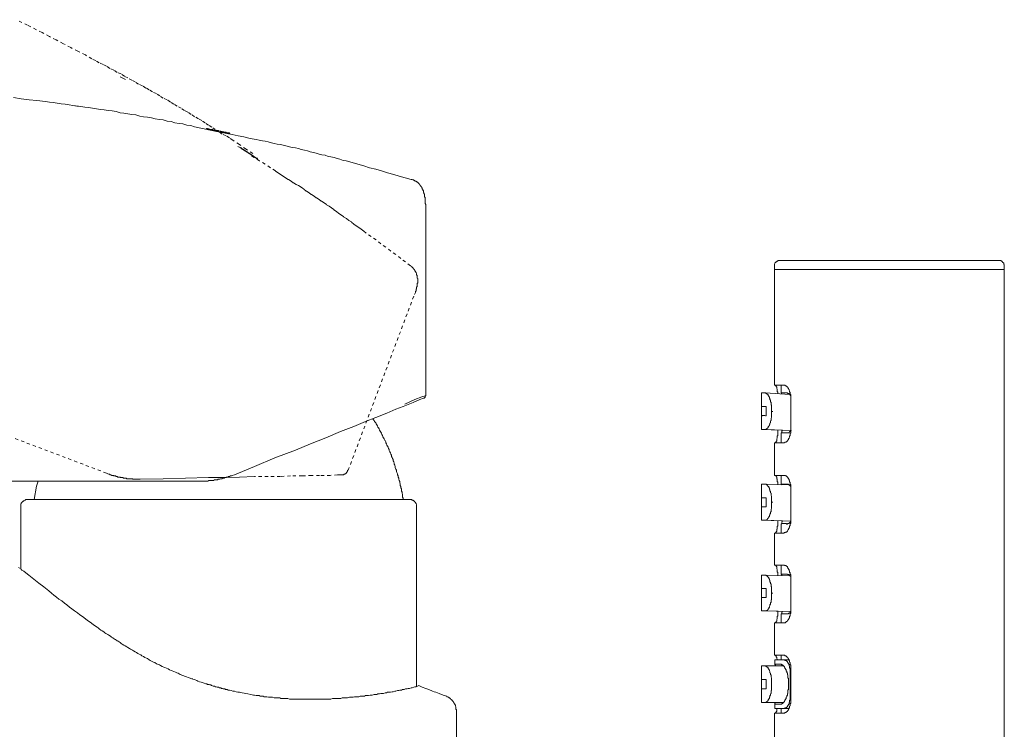
# Model space of a CAD drawing. Units: inches. Extents: x -689 to 859, y -311 to 795.
# Drawn here: x 552 to 662, y 460 to 539 of the extents above; entities that cross this region are included whole.
import ezdxf

# ---------------------------------------------------------------- set-up
doc = ezdxf.new("R2010")
doc.units = ezdxf.units.IN
doc.header["$MEASUREMENT"] = 0
for name, pattern in [('AI-Linetype-44', [0.705556, 0.352778, -0.352778]), ('AI-Linetype-47', [0.705556, 0.352778, -0.352778]), ('AI-Linetype-48', [0.705556, 0.352778, -0.352778]), ('AI-Linetype-49', [0.705556, 0.352778, -0.352778]), ('AI-Linetype-50', [0.705556, 0.352778, -0.352778]), ('AI-Linetype-51', [0.705556, 0.352778, -0.352778]), ('AI-Linetype-52', [0.705556, 0.352778, -0.352778]), ('AI-Linetype-53', [0.705556, 0.352778, -0.352778]), ('AI-Linetype-55', [0.705556, 0.352778, -0.352778]), ('AI-Linetype-56', [0.705556, 0.352778, -0.352778]), ('AI-Linetype-57', [0.705556, 0.352778, -0.352778]), ('AI-Linetype-58', [0.705556, 0.352778, -0.352778]), ('AI-Linetype-59', [0.705556, 0.352778, -0.352778]), ('AI-Linetype-63', [0.705556, 0.352778, -0.352778]), ('AI-Linetype-64', [0.705556, 0.352778, -0.352778]), ('AI-Linetype-65', [0.705556, 0.352778, -0.352778]), ('AI-Linetype-66', [0.705556, 0.352778, -0.352778])]:
    doc.linetypes.add(name, pattern=pattern)
doc.layers.add('图层 1', color=7, linetype='Continuous')

msp = doc.modelspace()

# ---------------------------------------------------------------- linework, layer by layer
at = {"layer": '图层 1', "color": 7, "linetype": 'AI-Linetype-66', "lineweight": 9}
msp.add_lwpolyline([(552.39, 538.68), (551.13, 539.3)], dxfattribs=at)
at = {"layer": '图层 1', "color": 7, "linetype": 'AI-Linetype-64', "lineweight": 9}
msp.add_lwpolyline([(577.6, 524.3), (576.85, 524.81), (576.11, 525.31), (575.35, 525.81), (574.98, 526.07), (574.6, 526.31), (574.16, 526.5), (573.78, 526.75), (573.4, 527.01), (573.03, 527.26), (572.65, 527.5), (572.27, 527.75), (571.91, 528.01), (571.52, 528.2), (571.09, 528.44), (570.71, 528.7), (570.34, 528.95), (569.96, 529.14), (569.58, 529.39), (569.14, 529.63), (568.77, 529.83), (568.38, 530.08), (568.01, 530.33), (567.57, 530.52), (567.19, 530.77), (566.81, 531.02), (566.38, 531.21), (566, 531.46), (565.63, 531.65), (565.24, 531.9), (564.81, 532.09), (564.44, 532.33), (564.06, 532.52), (563.61, 532.78), (563.24, 532.97), (562.87, 533.22), (562.43, 533.4), (562.05, 533.65), (561.61, 533.85), (561.24, 534.1), (560.86, 534.29), (560.42, 534.47), (560.04, 534.72), (559.6, 534.91), (558.86, 535.35), (558.03, 535.79), (557.22, 536.17), (556.41, 536.61), (555.59, 537.04), (554.84, 537.42), (554.02, 537.86), (552.39, 538.68)], dxfattribs=at)
at = {"layer": '图层 1', "color": 7, "lineweight": 9}
for points in [[(563.37, 532.59), (562.74, 532.9)], [(573.72, 526.75), (572.84, 526.94), (571.97, 527.13), (571.09, 527.32), (570.65, 527.44), (570.21, 527.5), (569.77, 527.63), (569.34, 527.69), (568.89, 527.75), (568.45, 527.89), (568.01, 527.95), (567.57, 528.07), (567.14, 528.13), (566.69, 528.2), (566.26, 528.32), (565.81, 528.38), (565.38, 528.44), (564.94, 528.51), (564.5, 528.64), (564.06, 528.7), (563.61, 528.76), (563.18, 528.83), (562.74, 528.88), (562.3, 529.01), (561.86, 529.08), (561.43, 529.14), (560.98, 529.2), (560.55, 529.26), (560.1, 529.33), (559.67, 529.39), (559.22, 529.45), (558.79, 529.52), (558.35, 529.57), (557.91, 529.63), (557.47, 529.7), (557.04, 529.77), (556.59, 529.83), (556.16, 529.89), (555.71, 529.96), (555.26, 530.01), (554.84, 530.08), (554.39, 530.14), (553.45, 530.27), (552.58, 530.33), (551.69, 530.45), (550.82, 530.58)], [(558.1, 529.63), (557.47, 529.7)], [(573.66, 526.82), (573.6, 526.82), (573.54, 526.82), (573.48, 526.88), (573.4, 526.88), (573.34, 526.88), (573.29, 526.88), (573.22, 526.88), (573.15, 526.94), (573.09, 526.94), (573.03, 526.94), (572.97, 526.94), (572.91, 526.94), (572.91, 527.01), (572.84, 527.01), (572.78, 527.01), (572.71, 527.01), (572.71, 527.07), (572.65, 527.07), (572.59, 527.07), (572.53, 527.07), (572.47, 527.07), (572.4, 527.07), (572.4, 527.13), (572.47, 527.13), (572.53, 527.13), (572.53, 527.07), (572.59, 527.07), (572.65, 527.07), (572.71, 527.07), (572.71, 527.01), (572.78, 527.01), (572.91, 527.01), (572.97, 527.01), (573.03, 527.01), (573.09, 527.01), (573.15, 526.94), (573.22, 526.94), (573.29, 526.94), (573.34, 526.94), (573.4, 526.94), (573.48, 526.88), (573.6, 526.88), (573.66, 526.88)], [(572.78, 527.01), (572.53, 527.07)], [(574.6, 526.63), (572.84, 527.01)], [(574.66, 526.63), (572.97, 527.01)], [(573.66, 526.88), (573.72, 526.88)], [(573.72, 526.88), (573.78, 526.82)], [(573.78, 526.82), (573.91, 526.82), (573.98, 526.82), (574.03, 526.75), (574.09, 526.75), (574.16, 526.75), (574.22, 526.75), (574.29, 526.75), (574.34, 526.75), (574.34, 526.69), (574.42, 526.69), (574.48, 526.69), (574.54, 526.69), (574.6, 526.69), (574.6, 526.63), (574.66, 526.63), (574.72, 526.63), (574.79, 526.63), (574.85, 526.63), (574.91, 526.63), (574.98, 526.63), (575.04, 526.56), (574.98, 526.56), (574.91, 526.56), (574.85, 526.56), (574.79, 526.56), (574.79, 526.63), (574.72, 526.63)], [(595.3, 521.42), (593.99, 521.79), (593.37, 521.98), (592.67, 522.17), (591.98, 522.36), (591.35, 522.55), (590.65, 522.73), (590.03, 522.92), (589.35, 523.11), (588.72, 523.3), (588.03, 523.49), (587.72, 523.55), (587.34, 523.67), (587.02, 523.75), (586.7, 523.86), (586.34, 523.93), (586.02, 523.99), (585.71, 524.12), (585.32, 524.18), (585.01, 524.24), (584.7, 524.37), (584.39, 524.43), (584.01, 524.49), (583.7, 524.62), (583.38, 524.68), (583, 524.75), (582.7, 524.87), (582.38, 524.94), (582, 525), (581.69, 525.06), (581.31, 525.18), (581, 525.24), (580.69, 525.31), (580.31, 525.37), (579.99, 525.43), (579.68, 525.5), (579.3, 525.63), (578.98, 525.69), (578.67, 525.75), (578.3, 525.81), (577.98, 525.88), (577.29, 526), (576.61, 526.19), (575.97, 526.31), (575.29, 526.44), (573.91, 526.69)], [(574.98, 526.56), (574.03, 526.82)], [(576.17, 525), (575.91, 525.12)], [(577.74, 523.99), (576.17, 525)], [(576.17, 525), (576.29, 524.94), (576.36, 524.87), (576.48, 524.81), (576.55, 524.75), (576.92, 524.49)], [(577.74, 523.99), (576.29, 524.87)], [(576.92, 524.49), (576.98, 524.49)], [(576.98, 524.49), (577.05, 524.43)], [(577.05, 524.43), (577.11, 524.37), (577.17, 524.37), (577.17, 524.3), (577.24, 524.3), (577.29, 524.24), (577.36, 524.24), (577.36, 524.18), (577.43, 524.18), (577.49, 524.18), (577.49, 524.12), (577.55, 524.12), (577.6, 524.05), (577.68, 524.05), (577.68, 523.99), (577.74, 523.99), (577.74, 523.93), (577.8, 523.93), (577.8, 523.86), (577.86, 523.86), (577.93, 523.86), (577.93, 523.8), (577.98, 523.8), (578.05, 523.8), (578.11, 523.8), (578.11, 523.75), (578.05, 523.75), (577.98, 523.75), (577.98, 523.8), (577.93, 523.8), (577.93, 523.86), (577.86, 523.86)], [(577.98, 523.8), (577.24, 524.3)], [(596.94, 518.59), (596.87, 518.72), (596.87, 518.85), (596.87, 518.9), (596.87, 518.97), (596.87, 519.04), (596.87, 519.1), (596.87, 519.16), (596.87, 519.22), (596.87, 519.29), (596.87, 519.35), (596.87, 519.41), (596.81, 519.47), (596.81, 519.53), (596.81, 519.6), (596.81, 519.66), (596.81, 519.72), (596.81, 519.79), (596.75, 519.79), (596.75, 519.85), (596.75, 519.91), (596.75, 519.97), (596.68, 519.97), (596.68, 520.04), (596.68, 520.1), (596.68, 520.16), (596.62, 520.16), (596.62, 520.23), (596.62, 520.28), (596.56, 520.36), (596.56, 520.42), (596.49, 520.48), (596.49, 520.54), (596.44, 520.6), (596.44, 520.66), (596.37, 520.66), (596.37, 520.73), (596.3, 520.79), (596.3, 520.85), (596.25, 520.85), (596.25, 520.92), (596.18, 520.92), (596.18, 520.97), (596.12, 520.97), (596.12, 521.05), (596.06, 521.05), (596.06, 521.11), (595.99, 521.11), (595.93, 521.17), (595.86, 521.17), (595.86, 521.23), (595.8, 521.23), (595.74, 521.23), (595.74, 521.3), (595.68, 521.3), (595.61, 521.3), (595.61, 521.36), (595.55, 521.36), (595.49, 521.36), (595.43, 521.42), (595.3, 521.42)], [(596.94, 497.19), (596.94, 518.59)], [(636.46, 512.32), (636.4, 512.32), (636.33, 512.32), (636.33, 512.25), (636.27, 512.25), (636.21, 512.25), (636.21, 512.19), (636.14, 512.19), (636.08, 512.13), (636.02, 512.06), (636.02, 512), (635.95, 511.94), (635.95, 511.88), (635.95, 511.82)], [(636.46, 512.32), (661.18, 512.32)], [(661.68, 511.82), (661.68, 511.88), (661.62, 511.88), (661.62, 511.94), (661.62, 512), (661.62, 512.06), (661.55, 512.06), (661.55, 512.13), (661.49, 512.13), (661.49, 512.19), (661.43, 512.19), (661.43, 512.25), (661.37, 512.25), (661.31, 512.25), (661.31, 512.32), (661.23, 512.32), (661.18, 512.32)], [(635.95, 511.82), (635.95, 511.32)], [(635.95, 511.32), (635.95, 498.39)], [(635.95, 511.32), (661.68, 511.32)], [(661.68, 511.32), (661.68, 511.82)], [(661.68, 340.36), (661.68, 511.32)], [(637.02, 498.39), (635.95, 498.39)], [(636.08, 498.39), (636.08, 498.32), (636.14, 498.32), (636.14, 498.26), (636.14, 498.2), (636.21, 498.2), (636.21, 498.14), (636.21, 498.07), (636.21, 498.01), (636.27, 497.94), (636.27, 497.88), (636.27, 497.82), (636.27, 497.75), (636.27, 497.69), (636.27, 497.63), (636.33, 497.63), (636.33, 497.57), (636.33, 497.51), (636.33, 497.44)], [(636.71, 498.39), (636.71, 497.51)], [(637.78, 496.88), (637.78, 496.94), (637.78, 497.01), (637.78, 497.07), (637.78, 497.13), (637.78, 497.19), (637.78, 497.26), (637.78, 497.32), (637.72, 497.32), (637.72, 497.38), (637.72, 497.44), (637.72, 497.51), (637.72, 497.57), (637.65, 497.63), (637.65, 497.69), (637.65, 497.75), (637.59, 497.82), (637.59, 497.88), (637.52, 497.94), (637.52, 498.01), (637.47, 498.07), (637.47, 498.14), (637.41, 498.14), (637.41, 498.2), (637.34, 498.2), (637.34, 498.26), (637.27, 498.26), (637.27, 498.32), (637.21, 498.32), (637.14, 498.39), (637.09, 498.39), (637.02, 498.39)], [(596.68, 496.94), (596.3, 496.76), (595.55, 496.44), (594.42, 496)], [(594.61, 496.25), (595.74, 496.76), (596.49, 497.07), (596.87, 497.19), (596.94, 497.19)], [(596.68, 496.94), (596.75, 496.94), (596.81, 496.94), (596.81, 497.01), (596.87, 497.01), (596.87, 497.07), (596.87, 497.13), (596.87, 497.19)], [(634.51, 497.44), (634.51, 497.51)], [(634.95, 497.51), (634.9, 497.51), (634.82, 497.51), (634.76, 497.51), (634.7, 497.51), (634.64, 497.51), (634.57, 497.51), (634.51, 497.51)], [(634.51, 497.44), (634.51, 493.55)], [(634.95, 497.51), (635.02, 497.44), (635.08, 497.44), (635.14, 497.38), (635.2, 497.38), (635.2, 497.32), (635.26, 497.32), (635.26, 497.26), (635.26, 497.19), (635.33, 497.19), (635.33, 497.13), (635.33, 497.07), (635.39, 497.07), (635.39, 497.01), (635.39, 496.94), (635.45, 496.88), (635.45, 496.82), (635.45, 496.76), (635.52, 496.69), (635.52, 496.63), (635.52, 496.57), (635.52, 496.5), (635.59, 496.44), (635.59, 496.38), (635.59, 496.32), (635.59, 496.25), (635.59, 496.19), (635.65, 496.13), (635.65, 496.06), (635.65, 496), (635.65, 495.94), (635.65, 495.88), (635.65, 495.81), (635.65, 495.75), (635.65, 495.68), (635.65, 495.63), (635.65, 495.5), (635.65, 495.44)], [(637.65, 497.32), (634.95, 497.51)], [(637.41, 497.51), (636.71, 497.51)], [(636.77, 497.44), (636.71, 497.51)], [(637.41, 497.51), (637.41, 497.44), (637.47, 497.44), (637.52, 497.44), (637.59, 497.44), (637.59, 497.38), (637.65, 497.38), (637.65, 497.32), (637.72, 497.32), (637.72, 497.26), (637.78, 497.19)], [(637.78, 493.42), (637.78, 496.88)], [(594.42, 496), (593.61, 495.68), (592.61, 495.25), (591.35, 494.75)], [(635.02, 496), (634.95, 496), (634.9, 496), (634.82, 496), (634.76, 496), (634.7, 496), (634.64, 496), (634.57, 496), (634.51, 496)], [(634.51, 496), (634.51, 494.94)], [(634.51, 496), (635.02, 495.94)], [(635.02, 494.94), (635.02, 496)], [(591.35, 494.75), (590.22, 494.31), (588.91, 493.74), (587.39, 493.18), (585.77, 492.49), (584.07, 491.8), (582.38, 491.11)], [(635.02, 494.94), (634.95, 494.94), (634.9, 495), (634.82, 495), (634.76, 495), (634.7, 495), (634.64, 495), (634.57, 494.94), (634.51, 494.94)], [(635.65, 495.44), (635.65, 495.25), (635.65, 495.18), (635.65, 495.12), (635.65, 495.06), (635.65, 495), (635.65, 494.94), (635.65, 494.87), (635.65, 494.81), (635.65, 494.75), (635.59, 494.68), (635.59, 494.62), (635.59, 494.55), (635.59, 494.5), (635.59, 494.44), (635.52, 494.37), (635.52, 494.31), (635.52, 494.24), (635.52, 494.18), (635.45, 494.12), (635.45, 494.06), (635.45, 493.99), (635.39, 493.99), (635.39, 493.93), (635.39, 493.87), (635.33, 493.81), (635.33, 493.74), (635.26, 493.74), (635.26, 493.68), (635.26, 493.62), (635.2, 493.62), (635.2, 493.55), (635.14, 493.55), (635.14, 493.49), (635.08, 493.49), (635.02, 493.49), (635.02, 493.42)], [(635.65, 495.44), (635.77, 495.44)], [(594.42, 485.59), (594.42, 485.71), (594.36, 485.83), (594.36, 485.96), (594.36, 486.15), (594.3, 486.27), (594.3, 486.4), (594.23, 486.52), (594.23, 486.65), (594.23, 486.77), (594.17, 486.9), (594.17, 487.03), (594.1, 487.15), (594.1, 487.28), (594.05, 487.47), (594.05, 487.59), (593.99, 487.71), (593.92, 487.85), (593.92, 487.97), (593.86, 488.09), (593.86, 488.22), (593.79, 488.34), (593.79, 488.47), (593.73, 488.6), (593.67, 488.71), (593.67, 488.85), (593.61, 488.97), (593.53, 489.16), (593.53, 489.28), (593.49, 489.41), (593.41, 489.54), (593.41, 489.66), (593.37, 489.79), (593.29, 489.92), (593.29, 490.04), (593.23, 490.16), (593.18, 490.29), (593.11, 490.41), (593.11, 490.54), (593.04, 490.67), (592.99, 490.79), (592.92, 490.91), (592.86, 491.05), (592.86, 491.16), (592.79, 491.29), (592.73, 491.42), (592.67, 491.55), (592.61, 491.67), (592.54, 491.8), (592.48, 491.92), (592.48, 492.05), (592.41, 492.18), (592.35, 492.23), (592.29, 492.36), (592.23, 492.49), (592.16, 492.61), (592.1, 492.74), (592.05, 492.86), (591.98, 492.99), (591.92, 493.11), (591.85, 493.24), (591.78, 493.36), (591.72, 493.49), (591.66, 493.62), (591.6, 493.68), (591.53, 493.81), (591.48, 493.93), (591.41, 494.06), (591.35, 494.18), (591.22, 494.31), (591.16, 494.44), (591.1, 494.5), (591.04, 494.62)], [(634.51, 493.42), (634.51, 493.55)], [(635.02, 493.42), (634.95, 493.42), (634.9, 493.42), (634.82, 493.42), (634.76, 493.42), (634.7, 493.42), (634.64, 493.42), (634.57, 493.42), (634.51, 493.42)], [(637.78, 493.3), (634.51, 493.42)], [(637.78, 493.3), (635.02, 493.42)], [(636.33, 493.36), (636.33, 493.24), (636.33, 493.18), (636.33, 493.11), (636.33, 493.05), (636.33, 492.99), (636.33, 492.93), (636.33, 492.86), (636.33, 492.8), (636.33, 492.74), (636.27, 492.67), (636.27, 492.61), (636.27, 492.55), (636.27, 492.49), (636.27, 492.43), (636.21, 492.36), (636.21, 492.29), (636.21, 492.23), (636.21, 492.18), (636.21, 492.11), (636.14, 492.11), (636.14, 492.05), (636.14, 491.99), (636.08, 491.99), (636.08, 491.92)], [(636.71, 493.05), (636.77, 493.05), (636.77, 493.11), (636.77, 493.18), (636.77, 493.24), (636.83, 493.24), (636.83, 493.3)], [(636.71, 493.05), (636.71, 491.92)], [(637.41, 493.05), (637.34, 493.05), (637.27, 493.05), (637.21, 493.05), (637.14, 493.05), (637.09, 493.05), (637.02, 493.05), (636.96, 493.05), (636.9, 493.05), (636.83, 493.05), (636.77, 493.05), (636.71, 493.05)], [(637.02, 491.92), (637.09, 491.92), (637.14, 491.99), (637.21, 491.99), (637.27, 491.99), (637.27, 492.05), (637.34, 492.05), (637.34, 492.11), (637.41, 492.11), (637.41, 492.18), (637.47, 492.18), (637.47, 492.23), (637.52, 492.29), (637.52, 492.36), (637.59, 492.43), (637.59, 492.49), (637.65, 492.55), (637.65, 492.61), (637.65, 492.67), (637.72, 492.74), (637.72, 492.8), (637.72, 492.86), (637.72, 492.93), (637.72, 492.99), (637.78, 492.99), (637.78, 493.05), (637.78, 493.11), (637.78, 493.18), (637.78, 493.24), (637.78, 493.3), (637.78, 493.36), (637.78, 493.42)], [(637.83, 493.36), (637.83, 493.3), (637.78, 493.3), (637.78, 493.24), (637.72, 493.24), (637.72, 493.18), (637.65, 493.18), (637.65, 493.11), (637.59, 493.11), (637.59, 493.05), (637.52, 493.05), (637.47, 493.05), (637.41, 493.05)], [(635.95, 491.92), (637.02, 491.92)], [(635.95, 491.92), (635.95, 488.28)], [(582.38, 491.11), (580.06, 490.23), (577.8, 489.28), (575.54, 488.34)], [(565, 487.85), (564.94, 487.85), (564.81, 487.85), (564.69, 487.85), (564.63, 487.85), (564.57, 487.85), (564.5, 487.85), (564.44, 487.85), (564.37, 487.85), (564.31, 487.85), (564.24, 487.85), (564.18, 487.85), (564.12, 487.91), (564.06, 487.91), (563.99, 487.91), (563.93, 487.91), (563.87, 487.91), (563.81, 487.91), (563.75, 487.91), (563.69, 487.91), (563.61, 487.91), (563.55, 487.91), (563.5, 487.91), (563.43, 487.97), (563.37, 487.97), (563.3, 487.97), (563.24, 487.97), (563.18, 487.97), (563.12, 487.97), (563.05, 488.03), (562.99, 488.03), (562.93, 488.03), (562.87, 488.03), (562.81, 488.03), (562.74, 488.09), (562.68, 488.09), (562.62, 488.09), (562.55, 488.09), (562.49, 488.09), (562.43, 488.16), (562.37, 488.16), (562.3, 488.16), (562.24, 488.22), (562.18, 488.22), (562.11, 488.22), (562.05, 488.22), (562, 488.28), (561.92, 488.28), (561.86, 488.28), (561.8, 488.28), (561.74, 488.34), (561.67, 488.34), (561.61, 488.34), (561.61, 488.41), (561.49, 488.41), (561.36, 488.47), (561.24, 488.53)], [(575.54, 488.34), (575.29, 488.28), (575.23, 488.22), (575.1, 488.22), (574.98, 488.16), (574.91, 488.16), (574.85, 488.16), (574.79, 488.09), (574.72, 488.09), (574.66, 488.09), (574.6, 488.03), (574.54, 488.03), (574.48, 488.03), (574.42, 487.97), (574.34, 487.97), (574.29, 487.97), (574.22, 487.97), (574.16, 487.91), (574.09, 487.91), (574.03, 487.91), (573.98, 487.91), (573.91, 487.85), (573.85, 487.85), (573.78, 487.85), (573.72, 487.85), (573.66, 487.78), (573.6, 487.78), (573.54, 487.78), (573.48, 487.78), (573.4, 487.78), (573.34, 487.78), (573.29, 487.78), (573.22, 487.71), (573.15, 487.71), (573.09, 487.71), (573.03, 487.71), (572.97, 487.71), (572.91, 487.71), (572.84, 487.71), (572.78, 487.71), (572.71, 487.71), (572.65, 487.71), (572.59, 487.65), (572.53, 487.65), (572.47, 487.65), (572.4, 487.65), (572.27, 487.65), (572.15, 487.65), (572.03, 487.65), (571.77, 487.65)], [(576.11, 488.09), (574.34, 488.03)], [(577.8, 488.16), (576.11, 488.09)], [(637.02, 488.28), (635.95, 488.28)], [(636.08, 488.28), (636.14, 488.22), (636.14, 488.16), (636.21, 488.09), (636.21, 488.03), (636.21, 487.91), (636.27, 487.85), (636.27, 487.78), (636.27, 487.71), (636.27, 487.65), (636.27, 487.59), (636.33, 487.53), (636.33, 487.47), (636.33, 487.4), (636.33, 487.34), (636.33, 487.28)], [(636.71, 488.28), (636.71, 487.28)], [(637.78, 486.77), (637.78, 486.84), (637.78, 486.9), (637.78, 486.96), (637.78, 487.03), (637.78, 487.09), (637.78, 487.15), (637.78, 487.22), (637.72, 487.28), (637.72, 487.34), (637.72, 487.4), (637.72, 487.47), (637.72, 487.53), (637.65, 487.53), (637.65, 487.59), (637.65, 487.65), (637.65, 487.71), (637.59, 487.71), (637.59, 487.78), (637.59, 487.85), (637.52, 487.85), (637.52, 487.91), (637.52, 487.97), (637.47, 487.97), (637.47, 488.03), (637.41, 488.09), (637.34, 488.16), (637.27, 488.22), (637.21, 488.22), (637.21, 488.28), (637.14, 488.28), (637.09, 488.28), (637.02, 488.28)], [(560.36, 487.65), (547.12, 487.65)], [(553.58, 487.65), (553.39, 487.09), (553.14, 485.59)], [(571.77, 487.65), (560.36, 487.65)], [(567.57, 487.91), (565, 487.85)], [(570.08, 487.97), (567.57, 487.91)], [(572.65, 488.03), (570.08, 487.97)], [(574.34, 488.03), (572.65, 488.03)], [(634.51, 487.22), (634.51, 487.28)], [(634.95, 487.28), (634.9, 487.28), (634.82, 487.28), (634.76, 487.28), (634.64, 487.28), (634.57, 487.28), (634.51, 487.28)], [(634.51, 487.22), (634.51, 483.32)], [(634.95, 487.28), (635.02, 487.28), (635.08, 487.28), (635.08, 487.22), (635.14, 487.22), (635.14, 487.15), (635.2, 487.15), (635.2, 487.09), (635.26, 487.09), (635.26, 487.03), (635.33, 487.03), (635.33, 486.96), (635.33, 486.9), (635.39, 486.9), (635.39, 486.84), (635.39, 486.77), (635.39, 486.71), (635.45, 486.71), (635.45, 486.65), (635.45, 486.58), (635.45, 486.52), (635.52, 486.52), (635.52, 486.46), (635.52, 486.4), (635.52, 486.33), (635.59, 486.27), (635.59, 486.21), (635.59, 486.15), (635.59, 486.08), (635.59, 486.02), (635.65, 485.96), (635.65, 485.9), (635.65, 485.83), (635.65, 485.77), (635.65, 485.71), (635.65, 485.64), (635.65, 485.59), (635.65, 485.52), (635.65, 485.46), (635.65, 485.39), (635.65, 485.33), (635.65, 485.27)], [(637.59, 487.22), (634.95, 487.28)], [(637.41, 487.28), (636.71, 487.28)], [(636.77, 487.22), (636.71, 487.28)], [(637.41, 487.28), (637.47, 487.28), (637.52, 487.28), (637.52, 487.22), (637.59, 487.22), (637.65, 487.22), (637.65, 487.15), (637.72, 487.15), (637.72, 487.09), (637.78, 487.03)], [(637.78, 483.39), (637.78, 486.77)], [(552.39, 485.59), (552.33, 485.59), (552.27, 485.59), (552.2, 485.59), (552.14, 485.52), (552.08, 485.52), (552.01, 485.46), (551.96, 485.46), (551.96, 485.39), (551.89, 485.39), (551.83, 485.33), (551.76, 485.27), (551.76, 485.21), (551.69, 485.21), (551.69, 485.14), (551.69, 485.08), (551.64, 485.08), (551.64, 485.02), (551.64, 484.96), (551.64, 484.9), (551.64, 484.83), (551.64, 484.77)], [(551.64, 484.77), (551.64, 477.93)], [(552.39, 485.59), (595.12, 485.59)], [(595.93, 484.77), (595.93, 484.83), (595.93, 484.9), (595.93, 484.96), (595.93, 485.02), (595.86, 485.08), (595.86, 485.14), (595.8, 485.21), (595.8, 485.27), (595.74, 485.27), (595.74, 485.33), (595.68, 485.33), (595.68, 485.39), (595.61, 485.39), (595.61, 485.46), (595.55, 485.46), (595.49, 485.52), (595.43, 485.52), (595.36, 485.59), (595.3, 485.59), (595.24, 485.59), (595.18, 485.59), (595.12, 485.59)], [(595.93, 464.62), (595.93, 484.77)], [(635.02, 485.77), (634.95, 485.77), (634.9, 485.77), (634.82, 485.77), (634.7, 485.77), (634.64, 485.77), (634.57, 485.77), (634.51, 485.77)], [(634.51, 485.77), (634.51, 484.77)], [(634.51, 485.77), (635.02, 485.77)], [(635.02, 484.77), (634.95, 484.77), (634.9, 484.77), (634.82, 484.77), (634.7, 484.77), (634.64, 484.77), (634.57, 484.77), (634.51, 484.77)], [(635.65, 485.27), (635.65, 485.08), (635.65, 485.02), (635.65, 484.96), (635.65, 484.9), (635.65, 484.83), (635.65, 484.77), (635.65, 484.7), (635.65, 484.64), (635.65, 484.58), (635.59, 484.51), (635.59, 484.46), (635.59, 484.39), (635.59, 484.33), (635.59, 484.26), (635.59, 484.2), (635.52, 484.2), (635.52, 484.14), (635.52, 484.07), (635.52, 484.01), (635.45, 483.95), (635.45, 483.89), (635.45, 483.82), (635.39, 483.82), (635.39, 483.77), (635.39, 483.7), (635.33, 483.63), (635.33, 483.58), (635.26, 483.51), (635.26, 483.45), (635.2, 483.45), (635.2, 483.39), (635.14, 483.39), (635.14, 483.32), (635.08, 483.32), (635.08, 483.26), (635.02, 483.26), (634.95, 483.26)], [(635.02, 484.77), (635.02, 485.77)], [(635.65, 485.27), (635.77, 485.27)], [(634.51, 483.26), (634.51, 483.32)], [(634.95, 483.26), (634.9, 483.26), (634.82, 483.26), (634.76, 483.26), (634.7, 483.26), (634.64, 483.26), (634.57, 483.26), (634.51, 483.26)], [(637.78, 483.14), (634.51, 483.26)], [(637.78, 483.14), (634.95, 483.26)], [(636.33, 483.2), (636.33, 483.14), (636.33, 483.07), (636.33, 483.01), (636.33, 482.95), (636.33, 482.88), (636.33, 482.82), (636.33, 482.75), (636.33, 482.69), (636.33, 482.63), (636.27, 482.57), (636.27, 482.5), (636.27, 482.45), (636.27, 482.38), (636.27, 482.32), (636.27, 482.26), (636.21, 482.26), (636.21, 482.19), (636.21, 482.13), (636.21, 482.06), (636.21, 482.01), (636.14, 482.01), (636.14, 481.94), (636.14, 481.88), (636.08, 481.88), (636.08, 481.82)], [(636.71, 482.82), (636.77, 482.88), (636.77, 482.95), (636.77, 483.01), (636.83, 483.07), (636.83, 483.14), (636.83, 483.2)], [(637.41, 482.82), (637.34, 482.82), (637.27, 482.88), (637.14, 482.88), (637.09, 482.88), (637.02, 482.88), (636.96, 482.88), (636.83, 482.88), (636.77, 482.88), (636.71, 482.82)], [(636.71, 482.82), (636.71, 481.82)], [(637.02, 481.82), (637.09, 481.88), (637.14, 481.88), (637.21, 481.88), (637.21, 481.94), (637.27, 481.94), (637.34, 481.94), (637.34, 482.01), (637.41, 482.01), (637.41, 482.06), (637.47, 482.13), (637.47, 482.19), (637.52, 482.19), (637.52, 482.26), (637.52, 482.32), (637.59, 482.32), (637.59, 482.38), (637.59, 482.45), (637.65, 482.45), (637.65, 482.5), (637.65, 482.57), (637.65, 482.63), (637.72, 482.63), (637.72, 482.69), (637.72, 482.75), (637.72, 482.82), (637.72, 482.88), (637.78, 482.88), (637.78, 482.95), (637.78, 483.01), (637.78, 483.07), (637.78, 483.14), (637.78, 483.2), (637.78, 483.26), (637.78, 483.32), (637.78, 483.39)], [(637.78, 483.14), (637.78, 483.07), (637.72, 483.07), (637.72, 483.01), (637.65, 483.01), (637.65, 482.95), (637.59, 482.95), (637.59, 482.88), (637.52, 482.88), (637.47, 482.88), (637.41, 482.88), (637.41, 482.82)], [(635.95, 481.82), (637.02, 481.82)], [(635.95, 481.82), (635.95, 478.24)], [(637.02, 478.24), (635.95, 478.24)], [(636.08, 478.24), (636.08, 478.18), (636.14, 478.18), (636.14, 478.11), (636.14, 478.06), (636.21, 478.06), (636.21, 477.98), (636.21, 477.93), (636.21, 477.86), (636.21, 477.8), (636.27, 477.73), (636.27, 477.67), (636.27, 477.61), (636.27, 477.55), (636.27, 477.49), (636.33, 477.42), (636.33, 477.36), (636.33, 477.3), (636.33, 477.23), (636.33, 477.17), (636.33, 477.11)], [(636.71, 478.24), (636.71, 477.23)], [(637.78, 476.74), (637.78, 476.79), (637.78, 476.85), (637.78, 476.93), (637.78, 476.99), (637.78, 477.04), (637.78, 477.11), (637.78, 477.17), (637.72, 477.17), (637.72, 477.23), (637.72, 477.3), (637.72, 477.36), (637.72, 477.42), (637.65, 477.42), (637.65, 477.49), (637.65, 477.55), (637.65, 477.61), (637.59, 477.61), (637.59, 477.67), (637.59, 477.73), (637.52, 477.73), (637.52, 477.8), (637.52, 477.86), (637.47, 477.86), (637.47, 477.93), (637.47, 477.98), (637.41, 477.98), (637.41, 478.06), (637.34, 478.06), (637.34, 478.11), (637.27, 478.11), (637.27, 478.18), (637.21, 478.18), (637.14, 478.18), (637.09, 478.18), (637.09, 478.24), (637.02, 478.24)], [(570.77, 465.5), (570.46, 465.63), (570.08, 465.75), (569.77, 465.88), (569.46, 466), (569.26, 466.12), (569.08, 466.19), (568.95, 466.25), (568.77, 466.31), (568.57, 466.38), (568.45, 466.44), (568.26, 466.5), (568.14, 466.63), (567.95, 466.69), (567.76, 466.76), (567.65, 466.82), (567.45, 466.88), (567.26, 467), (567.14, 467.07), (566.95, 467.13), (566.81, 467.19), (566.63, 467.32), (566.5, 467.38), (566.32, 467.45), (566.12, 467.57), (566, 467.63), (565.81, 467.76), (565.69, 467.82), (565.5, 467.88), (565.38, 468.01), (565.19, 468.08), (565.07, 468.2), (564.88, 468.26), (564.75, 468.32), (564.57, 468.45), (564.44, 468.51), (564.24, 468.64), (564.12, 468.7), (563.93, 468.83), (563.81, 468.89), (563.61, 469.01), (563.5, 469.07), (563.3, 469.2), (563.18, 469.26), (562.99, 469.39), (562.87, 469.45), (562.74, 469.58), (562.55, 469.71), (562.43, 469.77), (562.24, 469.89), (562.11, 469.96), (561.92, 470.09), (561.8, 470.15), (561.67, 470.27), (561.49, 470.39), (561.36, 470.46), (561.16, 470.58), (561.05, 470.65), (560.92, 470.78), (560.73, 470.89), (560.6, 470.96), (560.42, 471.08), (560.3, 471.21), (560.17, 471.27), (559.98, 471.4), (559.73, 471.59), (559.41, 471.84), (559.1, 472.02), (558.86, 472.21), (558.54, 472.47), (558.23, 472.65), (557.97, 472.9), (557.66, 473.1), (557.35, 473.34), (557.1, 473.53), (556.78, 473.78), (556.53, 473.97), (556.22, 474.23), (555.9, 474.41), (555.65, 474.66), (555.33, 474.85), (555.09, 475.1), (554.77, 475.35), (554.21, 475.79), (553.64, 476.23), (552.52, 477.11), (552.2, 477.36), (551.96, 477.55), (551.76, 477.67), (551.64, 477.8), (551.39, 477.98)], [(634.51, 477.04), (634.51, 477.11)], [(634.95, 477.11), (634.9, 477.11), (634.76, 477.11), (634.7, 477.11), (634.57, 477.11), (634.51, 477.11)], [(634.51, 477.04), (634.51, 473.15)], [(634.95, 477.11), (635.02, 477.11), (635.02, 477.04), (635.08, 477.04), (635.14, 477.04), (635.14, 476.99), (635.2, 476.99), (635.2, 476.93), (635.26, 476.93), (635.26, 476.85), (635.33, 476.85), (635.33, 476.79), (635.33, 476.74), (635.39, 476.67), (635.39, 476.61), (635.39, 476.54), (635.45, 476.54), (635.45, 476.48), (635.45, 476.42), (635.45, 476.36), (635.52, 476.3), (635.52, 476.23), (635.52, 476.17), (635.59, 476.11), (635.59, 476.04), (635.59, 475.98), (635.59, 475.92), (635.59, 475.85), (635.65, 475.79), (635.65, 475.73), (635.65, 475.67), (635.65, 475.61), (635.65, 475.54), (635.65, 475.47), (635.65, 475.41), (635.65, 475.35), (635.65, 475.29), (635.65, 475.22), (635.65, 475.16), (635.65, 475.1)], [(637.65, 477.04), (634.95, 477.11)], [(637.41, 477.23), (636.71, 477.23)], [(636.77, 477.04), (636.77, 477.11), (636.77, 477.17), (636.71, 477.17), (636.71, 477.23)], [(637.41, 477.23), (637.41, 477.17), (637.47, 477.17), (637.52, 477.17), (637.59, 477.17), (637.59, 477.11), (637.65, 477.11), (637.65, 477.04), (637.72, 477.04), (637.72, 476.99), (637.78, 476.99), (637.78, 476.93)], [(637.78, 473.28), (637.78, 476.74)], [(635.02, 475.61), (634.95, 475.61), (634.82, 475.61), (634.7, 475.61), (634.57, 475.61), (634.51, 475.61)], [(634.51, 475.61), (634.51, 474.59)], [(634.51, 475.61), (635.02, 475.61)], [(635.65, 475.1), (635.65, 474.91), (635.65, 474.85), (635.65, 474.79), (635.65, 474.72), (635.65, 474.66), (635.65, 474.59), (635.65, 474.54), (635.65, 474.48), (635.65, 474.41), (635.65, 474.35), (635.59, 474.35), (635.59, 474.28), (635.59, 474.23), (635.59, 474.16), (635.59, 474.1), (635.59, 474.04), (635.52, 474.04), (635.52, 473.97), (635.52, 473.91), (635.52, 473.85), (635.45, 473.78), (635.45, 473.72), (635.45, 473.66), (635.39, 473.59), (635.39, 473.53), (635.39, 473.47), (635.33, 473.47), (635.33, 473.41), (635.33, 473.34), (635.26, 473.34), (635.26, 473.28), (635.2, 473.21), (635.2, 473.15), (635.14, 473.15), (635.08, 473.15), (635.08, 473.1), (635.02, 473.1), (634.95, 473.1)], [(635.02, 474.59), (635.02, 475.61)], [(635.65, 475.1), (635.77, 475.1)], [(635.02, 474.59), (634.95, 474.59), (634.82, 474.59), (634.7, 474.59), (634.57, 474.59), (634.51, 474.59)], [(634.51, 473.1), (634.51, 473.15)], [(634.95, 473.1), (634.9, 473.1), (634.76, 473.1), (634.7, 473.1), (634.57, 473.1), (634.51, 473.1)], [(637.78, 473.03), (634.51, 473.1)], [(637.78, 473.03), (634.95, 473.1)], [(636.33, 473.03), (636.33, 472.97), (636.33, 472.9), (636.33, 472.84), (636.33, 472.78), (636.33, 472.72), (636.33, 472.65), (636.33, 472.59), (636.33, 472.52), (636.27, 472.52), (636.27, 472.47), (636.27, 472.41), (636.27, 472.34), (636.27, 472.28), (636.27, 472.21), (636.21, 472.15), (636.21, 472.09), (636.21, 472.02), (636.21, 471.96), (636.14, 471.91), (636.14, 471.84), (636.08, 471.84), (636.08, 471.78)], [(636.71, 472.78), (636.77, 472.78), (636.77, 472.84), (636.77, 472.9), (636.77, 472.97), (636.83, 472.97), (636.83, 473.03)], [(636.71, 472.78), (636.71, 471.78)], [(637.41, 472.78), (637.27, 472.78), (637.21, 472.78), (637.09, 472.78), (637.02, 472.78), (636.9, 472.78), (636.83, 472.78), (636.71, 472.78)], [(637.02, 471.78), (637.09, 471.78), (637.14, 471.78), (637.21, 471.78), (637.21, 471.84), (637.27, 471.84), (637.27, 471.91), (637.34, 471.91), (637.41, 471.96), (637.41, 472.02), (637.47, 472.02), (637.47, 472.09), (637.52, 472.09), (637.52, 472.15), (637.52, 472.21), (637.59, 472.21), (637.59, 472.28), (637.59, 472.34), (637.65, 472.34), (637.65, 472.41), (637.65, 472.47), (637.65, 472.52), (637.72, 472.52), (637.72, 472.59), (637.72, 472.65), (637.72, 472.72), (637.72, 472.78), (637.78, 472.84), (637.78, 472.9), (637.78, 472.97), (637.78, 473.03), (637.78, 473.1), (637.78, 473.15), (637.78, 473.21), (637.78, 473.28)], [(637.78, 473.03), (637.72, 472.97), (637.72, 472.9), (637.65, 472.9), (637.65, 472.84), (637.59, 472.84), (637.52, 472.84), (637.52, 472.78), (637.47, 472.78), (637.41, 472.78)], [(635.95, 471.78), (637.02, 471.78)], [(635.95, 471.78), (635.95, 468.14)], [(637.02, 468.14), (635.95, 468.14)], [(636.02, 467.63), (637.09, 467.63)], [(636.02, 467.63), (636.02, 467.13)], [(636.71, 467.13), (636.02, 467.13)], [(636.08, 466.94), (636.08, 467), (636.08, 467.07), (636.02, 467.07), (636.02, 467.13)], [(636.08, 468.14), (636.08, 468.08), (636.14, 468.08), (636.14, 468.01), (636.14, 467.94), (636.21, 467.94), (636.21, 467.88), (636.21, 467.82), (636.21, 467.76), (636.27, 467.7), (636.27, 467.63)], [(636.71, 468.14), (636.71, 467.63)], [(636.71, 467.13), (636.77, 467.07), (636.83, 467.07), (636.9, 467.07), (636.9, 467), (636.96, 467), (636.96, 466.94), (637.02, 466.94), (637.02, 466.88), (637.09, 466.88), (637.09, 466.82), (637.09, 466.76), (637.14, 466.76), (637.14, 466.69), (637.21, 466.63), (637.21, 466.57), (637.27, 466.5), (637.27, 466.44), (637.27, 466.38), (637.34, 466.31), (637.34, 466.25), (637.34, 466.19), (637.41, 466.19), (637.41, 466.12), (637.41, 466.06), (637.41, 466), (637.41, 465.94), (637.47, 465.94), (637.47, 465.88), (637.47, 465.81), (637.47, 465.75), (637.47, 465.69), (637.47, 465.63), (637.47, 465.56), (637.52, 465.56), (637.52, 465.5), (637.52, 465.44), (637.52, 465.37), (637.52, 465.31), (637.52, 465.25), (637.52, 465.18), (637.52, 465.12)], [(637.78, 466.63), (637.78, 466.69), (637.78, 466.76), (637.78, 466.82), (637.78, 466.88), (637.78, 466.94), (637.78, 467), (637.78, 467.07), (637.72, 467.07), (637.72, 467.13), (637.72, 467.19), (637.72, 467.25), (637.72, 467.32), (637.65, 467.38), (637.65, 467.45), (637.65, 467.51), (637.59, 467.57), (637.59, 467.63), (637.52, 467.7), (637.52, 467.76), (637.47, 467.82), (637.47, 467.88), (637.41, 467.88), (637.41, 467.94), (637.34, 467.94), (637.34, 468.01), (637.27, 468.01), (637.27, 468.08), (637.21, 468.08), (637.14, 468.08), (637.14, 468.14), (637.09, 468.14), (637.02, 468.14)], [(637.09, 467.63), (637.14, 467.63), (637.14, 467.57), (637.21, 467.57), (637.27, 467.57), (637.27, 467.51), (637.34, 467.51), (637.34, 467.45), (637.41, 467.45), (637.41, 467.38), (637.47, 467.32), (637.47, 467.25), (637.52, 467.25), (637.52, 467.19), (637.52, 467.13), (637.59, 467.13), (637.59, 467.07), (637.59, 467), (637.59, 466.94), (637.65, 466.94), (637.65, 466.88), (637.65, 466.82), (637.65, 466.76), (637.65, 466.69), (637.72, 466.69), (637.72, 466.63), (637.72, 466.57), (637.72, 466.5), (637.72, 466.44), (637.72, 466.38), (637.72, 466.31), (637.72, 466.25), (637.72, 466.19)], [(637.09, 467.63), (637.59, 467.63)], [(634.51, 466.82), (634.51, 466.88), (634.51, 466.94)], [(634.51, 466.94), (634.95, 466.94)], [(634.51, 466.82), (634.51, 462.99)], [(634.95, 466.94), (635.02, 466.88), (635.08, 466.88), (635.14, 466.82), (635.2, 466.82), (635.2, 466.76), (635.26, 466.76), (635.26, 466.69), (635.26, 466.63), (635.33, 466.63), (635.33, 466.57), (635.33, 466.5), (635.39, 466.5), (635.39, 466.44), (635.39, 466.38), (635.45, 466.31), (635.45, 466.25), (635.45, 466.19), (635.52, 466.12), (635.52, 466.06), (635.52, 466), (635.52, 465.94), (635.59, 465.94), (635.59, 465.88), (635.59, 465.81), (635.59, 465.75), (635.59, 465.69), (635.65, 465.63), (635.65, 465.56), (635.65, 465.5), (635.65, 465.44), (635.65, 465.37), (635.65, 465.31), (635.65, 465.25), (635.65, 465.18), (635.65, 465.12), (635.65, 465.06), (635.65, 465), (635.65, 464.93), (635.65, 464.87), (635.65, 464.81), (635.65, 464.74), (635.65, 464.68), (635.65, 464.62), (635.65, 464.56), (635.65, 464.5), (635.65, 464.43), (635.65, 464.37), (635.65, 464.31), (635.65, 464.24), (635.65, 464.19), (635.59, 464.19), (635.59, 464.12), (635.59, 464.05), (635.59, 463.99), (635.59, 463.93), (635.59, 463.87), (635.52, 463.81), (635.52, 463.74), (635.52, 463.68), (635.52, 463.62), (635.45, 463.62), (635.45, 463.55), (635.45, 463.5), (635.39, 463.43), (635.39, 463.37), (635.39, 463.3), (635.33, 463.3), (635.33, 463.24), (635.33, 463.18), (635.26, 463.18), (635.26, 463.12), (635.26, 463.05), (635.2, 463.05), (635.2, 462.99), (635.14, 462.99), (635.14, 462.93), (635.08, 462.93), (635.02, 462.93), (635.02, 462.86), (634.95, 462.86)], [(636.96, 466.94), (634.95, 466.94)], [(637.72, 466.19), (637.72, 463.62)], [(637.78, 463.18), (637.78, 466.63)], [(570.77, 465.5), (570.9, 465.5)], [(570.77, 465.5), (571.15, 465.37), (571.33, 465.31), (571.46, 465.25), (571.65, 465.18), (571.83, 465.12), (572.03, 465.06), (572.15, 465), (572.34, 464.93), (572.47, 464.93), (572.53, 464.87), (572.59, 464.87), (572.71, 464.87), (572.78, 464.81), (572.91, 464.81), (572.97, 464.74), (573.03, 464.74), (573.15, 464.68), (573.22, 464.68), (573.34, 464.68), (573.4, 464.62), (573.48, 464.62), (573.6, 464.56), (573.66, 464.56), (573.78, 464.56), (573.85, 464.5), (573.91, 464.5), (574.03, 464.5), (574.09, 464.43), (574.22, 464.43), (574.29, 464.37), (574.34, 464.37), (574.48, 464.37), (574.54, 464.31), (574.66, 464.31), (574.72, 464.31), (574.85, 464.24), (574.98, 464.24), (575.16, 464.19), (575.35, 464.12), (575.54, 464.12), (575.73, 464.05), (575.91, 463.99), (576.11, 463.99), (576.41, 463.93)], [(634.51, 465.44), (635.02, 465.44)], [(634.51, 465.44), (634.51, 464.37)], [(635.02, 464.37), (635.02, 465.44)], [(637.52, 464.68), (637.52, 465.12)], [(596.18, 464.74), (595.86, 464.62), (595.74, 464.62), (595.61, 464.56), (595.43, 464.5), (595.3, 464.5), (595.12, 464.43), (594.98, 464.43), (594.86, 464.37), (594.68, 464.37), (594.55, 464.31), (594.36, 464.31), (594.23, 464.24), (594.05, 464.24), (593.92, 464.19), (593.79, 464.19), (593.61, 464.12), (593.49, 464.12), (593.29, 464.05), (593.18, 464.05), (592.99, 463.99), (592.86, 463.99), (592.67, 463.99), (592.54, 463.93), (592.41, 463.93), (592.23, 463.87), (592.1, 463.87), (591.92, 463.87), (591.78, 463.81), (591.6, 463.81), (591.48, 463.74), (591.29, 463.74), (591.16, 463.74), (590.97, 463.68), (590.84, 463.68), (590.73, 463.68), (590.53, 463.62), (590.41, 463.62), (590.22, 463.62), (590.09, 463.55), (589.91, 463.55), (589.78, 463.55), (589.6, 463.55), (589.47, 463.5), (589.27, 463.5), (589.15, 463.5), (588.97, 463.5), (588.84, 463.43), (588.72, 463.43), (588.53, 463.43), (588.41, 463.43), (588.21, 463.37), (588.09, 463.37), (587.9, 463.37), (587.78, 463.37), (587.58, 463.37), (587.46, 463.3), (587.27, 463.3), (587.14, 463.3), (586.96, 463.3), (586.84, 463.3), (586.65, 463.3), (586.51, 463.3), (586.34, 463.24), (586.2, 463.24), (586.02, 463.24), (585.89, 463.24), (585.71, 463.24), (585.58, 463.24), (585.46, 463.24), (585.26, 463.24), (585.15, 463.24), (584.95, 463.24), (584.82, 463.24), (584.63, 463.24), (584.51, 463.24), (584.32, 463.24), (584.19, 463.24), (584.01, 463.24), (583.89, 463.24), (583.7, 463.24), (583.57, 463.24), (583.38, 463.24), (583.26, 463.24), (583.07, 463.24), (582.94, 463.24), (582.75, 463.24), (582.62, 463.24), (582.44, 463.24), (582.32, 463.24), (582.13, 463.24), (582, 463.24), (581.82, 463.24), (581.69, 463.24), (581.5, 463.3), (581.37, 463.3), (581.25, 463.3), (581.05, 463.3), (580.93, 463.3), (580.75, 463.3), (580.62, 463.37), (580.43, 463.37), (580.31, 463.37), (580.12, 463.37), (579.99, 463.37), (579.81, 463.43), (579.68, 463.43), (579.5, 463.43), (579.37, 463.43), (579.18, 463.5), (579.05, 463.5), (578.87, 463.5), (578.74, 463.55), (578.62, 463.55), (578.42, 463.55), (578.3, 463.62), (578.11, 463.62), (577.98, 463.62), (577.8, 463.68), (577.68, 463.68), (577.36, 463.74), (577.05, 463.81), (576.41, 463.93)], [(596.18, 464.74), (596.56, 464.56), (596.94, 464.43), (597.31, 464.31), (597.69, 464.12), (597.87, 464.05), (598.06, 463.99), (598.44, 463.87), (598.88, 463.68), (599.26, 463.55)], [(634.51, 464.37), (635.02, 464.37)], [(637.52, 464.68), (637.52, 464.62), (637.52, 464.56), (637.52, 464.5), (637.52, 464.43), (637.52, 464.37), (637.52, 464.31), (637.47, 464.24), (637.47, 464.19), (637.47, 464.12), (637.47, 464.05), (637.47, 463.99), (637.47, 463.93), (637.47, 463.87), (637.41, 463.87), (637.41, 463.81), (637.41, 463.74), (637.41, 463.68), (637.41, 463.62), (637.34, 463.62), (637.34, 463.55), (637.34, 463.5), (637.27, 463.43), (637.27, 463.37), (637.27, 463.3), (637.21, 463.24), (637.21, 463.18), (637.14, 463.12), (637.14, 463.05), (637.09, 463.05), (637.09, 462.99), (637.09, 462.93), (637.02, 462.93), (637.02, 462.86), (636.96, 462.86), (636.96, 462.8), (636.9, 462.8), (636.9, 462.74), (636.83, 462.74), (636.77, 462.74), (636.77, 462.67), (636.71, 462.67)], [(599.26, 463.55), (599.32, 463.55), (599.32, 463.5), (599.38, 463.5), (599.44, 463.43), (599.51, 463.43), (599.57, 463.37), (599.63, 463.37), (599.63, 463.3), (599.7, 463.3), (599.7, 463.24), (599.76, 463.24), (599.82, 463.18), (599.88, 463.18), (599.88, 463.12), (599.94, 463.05), (599.94, 462.99), (600.01, 462.99), (600.01, 462.93), (600.06, 462.93), (600.06, 462.86), (600.13, 462.8), (600.13, 462.74), (600.2, 462.67), (600.2, 462.61), (600.26, 462.55), (600.26, 462.49), (600.26, 462.43), (600.32, 462.36), (600.32, 462.3), (600.32, 462.24), (600.32, 462.18), (600.32, 462.11), (600.38, 462.04), (600.38, 461.97), (600.38, 461.92)], [(634.51, 462.86), (634.51, 462.99)], [(634.51, 462.86), (634.95, 462.86)], [(636.96, 462.86), (634.95, 462.86)], [(636.02, 462.67), (636.02, 462.74), (636.02, 462.8), (636.08, 462.8), (636.08, 462.86)], [(637.02, 461.66), (637.09, 461.66), (637.14, 461.66), (637.14, 461.73), (637.21, 461.73), (637.27, 461.73), (637.27, 461.8), (637.34, 461.8), (637.34, 461.86), (637.41, 461.86), (637.41, 461.92), (637.47, 461.92), (637.47, 461.97), (637.52, 462.04), (637.52, 462.11), (637.59, 462.18), (637.59, 462.24), (637.65, 462.3), (637.65, 462.36), (637.65, 462.43), (637.72, 462.49), (637.72, 462.55), (637.72, 462.61), (637.72, 462.67), (637.72, 462.74), (637.78, 462.74), (637.78, 462.8), (637.78, 462.86), (637.78, 462.93), (637.78, 462.99), (637.78, 463.05), (637.78, 463.12), (637.78, 463.18)], [(637.72, 463.62), (637.72, 463.5), (637.72, 463.43), (637.72, 463.37), (637.72, 463.3), (637.72, 463.24), (637.72, 463.18), (637.72, 463.12), (637.65, 463.12), (637.65, 463.05), (637.65, 462.99), (637.65, 462.93), (637.65, 462.86), (637.59, 462.86), (637.59, 462.8), (637.59, 462.74), (637.59, 462.67), (637.52, 462.67), (637.52, 462.61), (637.52, 462.55), (637.47, 462.55), (637.47, 462.49), (637.41, 462.43), (637.41, 462.36), (637.34, 462.36), (637.34, 462.3), (637.27, 462.3), (637.27, 462.24), (637.21, 462.24), (637.14, 462.24), (637.14, 462.18), (637.09, 462.18)], [(600.38, 461.92), (600.38, 417.24)], [(635.95, 461.66), (637.02, 461.66)], [(635.95, 461.66), (635.95, 458.03)], [(636.71, 462.67), (636.02, 462.67)], [(636.02, 462.67), (636.02, 462.18)], [(637.09, 462.18), (636.02, 462.18)], [(636.27, 462.18), (636.21, 462.11), (636.21, 462.04), (636.21, 461.97), (636.21, 461.92), (636.21, 461.86), (636.14, 461.86), (636.14, 461.8), (636.14, 461.73), (636.08, 461.73), (636.08, 461.66)], [(636.71, 462.18), (636.71, 461.66)], [(637.09, 462.18), (637.59, 462.18)]]:
    msp.add_lwpolyline(points, dxfattribs=at)
at = {"layer": '图层 1', "color": 7, "linetype": 'AI-Linetype-63', "lineweight": 9}
msp.add_lwpolyline([(595.24, 511.75), (594.17, 512.57), (593.61, 513.01), (593.04, 513.38), (592.48, 513.83), (591.92, 514.21), (591.41, 514.64), (590.84, 515.02), (590.29, 515.39), (590.03, 515.64), (589.72, 515.84), (589.47, 516.03), (589.15, 516.22), (588.91, 516.4), (588.65, 516.65), (588.34, 516.83), (588.09, 517.03), (587.78, 517.21), (587.52, 517.4), (587.21, 517.59), (586.96, 517.84), (586.65, 518.03), (586.39, 518.22), (586.14, 518.41), (585.83, 518.59), (585.58, 518.79), (585.26, 518.97), (585.01, 519.16), (584.7, 519.35), (584.45, 519.53), (584.13, 519.72), (583.89, 519.91), (583.57, 520.1), (583.26, 520.36), (583, 520.54), (582.7, 520.73), (582.44, 520.85), (582.13, 521.05), (581.88, 521.23), (581.56, 521.42), (581.25, 521.6), (581, 521.79), (580.69, 521.98), (580.43, 522.17), (580.12, 522.36), (579.56, 522.73), (578.98, 523.11), (578.36, 523.49), (577.24, 524.18)], dxfattribs=at)
at = {"layer": '图层 1', "color": 7, "linetype": 'AI-Linetype-65', "lineweight": 9}
msp.add_lwpolyline([(595.68, 508.55), (595.74, 508.61), (595.8, 508.74), (595.8, 508.81), (595.8, 508.87), (595.86, 508.93), (595.86, 508.99), (595.86, 509.05), (595.86, 509.12), (595.93, 509.18), (595.93, 509.24), (595.93, 509.31), (595.93, 509.36), (595.99, 509.43), (595.99, 509.49), (595.99, 509.56), (595.99, 509.62), (595.99, 509.68), (595.99, 509.74), (595.99, 509.81), (596.06, 509.81), (596.06, 509.88), (596.06, 509.93), (596.06, 509.99), (596.06, 510.06), (596.06, 510.12), (596.06, 510.19), (596.06, 510.24), (596.06, 510.31), (595.99, 510.37), (595.99, 510.43), (595.99, 510.5), (595.99, 510.56), (595.99, 510.62), (595.99, 510.68), (595.93, 510.68), (595.93, 510.75), (595.93, 510.81), (595.93, 510.87), (595.86, 510.94), (595.86, 511), (595.8, 511.06), (595.8, 511.12), (595.74, 511.19), (595.74, 511.25), (595.68, 511.25), (595.68, 511.32), (595.61, 511.37), (595.55, 511.43), (595.55, 511.5), (595.49, 511.5), (595.49, 511.57), (595.43, 511.57), (595.43, 511.63), (595.36, 511.63), (595.3, 511.69), (595.24, 511.75)], dxfattribs=at)
at = {"layer": '图层 1', "color": 7, "linetype": 'AI-Linetype-44', "lineweight": 9}
msp.add_lwpolyline([(588.27, 488.85), (595.68, 508.55)], dxfattribs=at)
at = {"layer": '图层 1', "color": 7, "linetype": 'AI-Linetype-50', "lineweight": 9}
msp.add_lwpolyline([(561.24, 488.53), (550.76, 492.49)], dxfattribs=at)
at = {"layer": '图层 1', "color": 7, "linetype": 'AI-Linetype-49', "lineweight": 9}
msp.add_lwpolyline([(579.3, 488.16), (577.8, 488.16)], dxfattribs=at)
at = {"layer": '图层 1', "color": 7, "linetype": 'AI-Linetype-48', "lineweight": 9}
msp.add_lwpolyline([(580.69, 488.16), (579.3, 488.16)], dxfattribs=at)
at = {"layer": '图层 1', "color": 7, "linetype": 'AI-Linetype-47', "lineweight": 9}
msp.add_lwpolyline([(581.82, 488.22), (580.69, 488.16)], dxfattribs=at)
at = {"layer": '图层 1', "color": 7, "linetype": 'AI-Linetype-53', "lineweight": 9}
msp.add_lwpolyline([(583.13, 488.22), (581.82, 488.22)], dxfattribs=at)
at = {"layer": '图层 1', "color": 7, "linetype": 'AI-Linetype-52', "lineweight": 9}
msp.add_lwpolyline([(584.19, 488.28), (583.13, 488.22)], dxfattribs=at)
at = {"layer": '图层 1', "color": 7, "linetype": 'AI-Linetype-51', "lineweight": 9}
msp.add_lwpolyline([(585.07, 488.28), (584.19, 488.28)], dxfattribs=at)
at = {"layer": '图层 1', "color": 7, "linetype": 'AI-Linetype-58', "lineweight": 9}
msp.add_lwpolyline([(586.27, 488.28), (585.07, 488.28)], dxfattribs=at)
at = {"layer": '图层 1', "color": 7, "linetype": 'AI-Linetype-57', "lineweight": 9}
msp.add_lwpolyline([(587.08, 488.34), (586.27, 488.28)], dxfattribs=at)
at = {"layer": '图层 1', "color": 7, "linetype": 'AI-Linetype-56', "lineweight": 9}
msp.add_lwpolyline([(587.46, 488.34), (587.08, 488.34)], dxfattribs=at)
at = {"layer": '图层 1', "color": 7, "linetype": 'AI-Linetype-55', "lineweight": 9}
msp.add_lwpolyline([(587.52, 488.34), (587.46, 488.34)], dxfattribs=at)
at = {"layer": '图层 1', "color": 7, "linetype": 'AI-Linetype-59', "lineweight": 9}
msp.add_lwpolyline([(587.52, 488.34), (587.58, 488.34), (587.66, 488.34), (587.72, 488.34), (587.78, 488.34), (587.78, 488.41), (587.84, 488.41), (587.9, 488.41), (587.9, 488.47), (587.96, 488.47), (588.03, 488.53), (588.09, 488.53), (588.09, 488.6), (588.15, 488.66), (588.15, 488.71), (588.21, 488.71), (588.21, 488.79), (588.21, 488.85), (588.27, 488.85)], dxfattribs=at)

doc.saveas('drawing.dxf')
